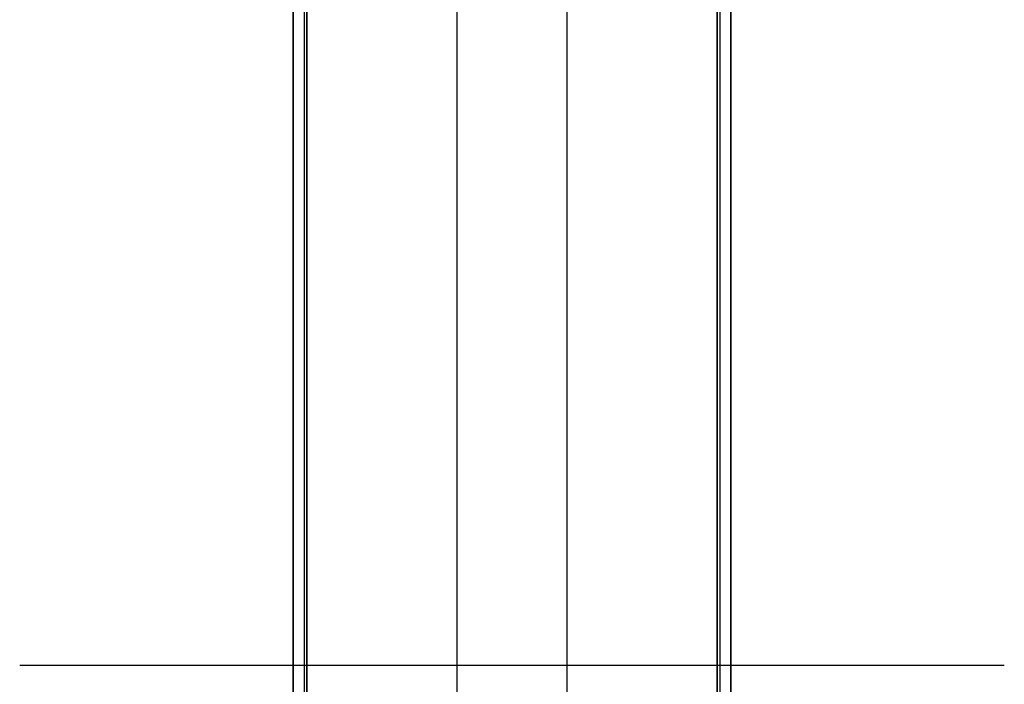
# Model space of a CAD drawing. Units: millimetres. Extents: x 7698 to 14334, y 16216 to 24078.
# Drawn here: x 9529 to 9709, y 21739 to 21861 of the extents above; entities that cross this region are included whole.
import ezdxf

# ---------------------------------------------------------------- set-up
doc = ezdxf.new("R2010")
doc.units = ezdxf.units.MM
doc.header["$LTSCALE"] = 3
doc.layers.add('Default', color=7, linetype='Continuous')
doc.layers.add('Hidden_lines', color=7, linetype='Continuous')

msp = doc.modelspace()

# ---------------------------------------------------------------- linework, layer by layer
at = {"layer": 'Default'}
for p, q in [((9609.02, 21557.57), (9609.02, 22955.66)), ((9629.02, 22955.66), (9629.02, 21557.57)), ((9579.02, 22907.83), (9579.02, 21607.61)), ((9579.02, 21607.51), (9579.02, 22907.72)), ((9659.02, 21607.61), (9659.02, 22907.83)), ((9659.02, 22907.72), (9659.02, 21607.51))]:
    msp.add_line(p, q, dxfattribs=at)
at = {"layer": 'Hidden_lines'}
for p, q in [((9581.02, 22818.19), (9581.02, 21691.73)), ((9581.52, 21691.87), (9581.52, 22818.32)), ((9581.52, 21691.76), (9581.52, 22818.21)), ((9656.52, 22818.32), (9656.52, 21691.87)), ((9656.52, 22818.21), (9656.52, 21691.76)), ((9657.02, 22818.19), (9657.02, 21691.73)), ((9581.52, 22814.24), (9581.52, 21687.78)), ((9581.52, 21687.68), (9581.52, 22814.13)), ((9656.52, 22814.24), (9656.52, 21687.78)), ((9656.52, 21687.68), (9656.52, 22814.13)), ((9709.02, 21742.93), (9529.02, 21742.93))]:
    msp.add_line(p, q, dxfattribs=at)

doc.saveas('drawing.dxf')
